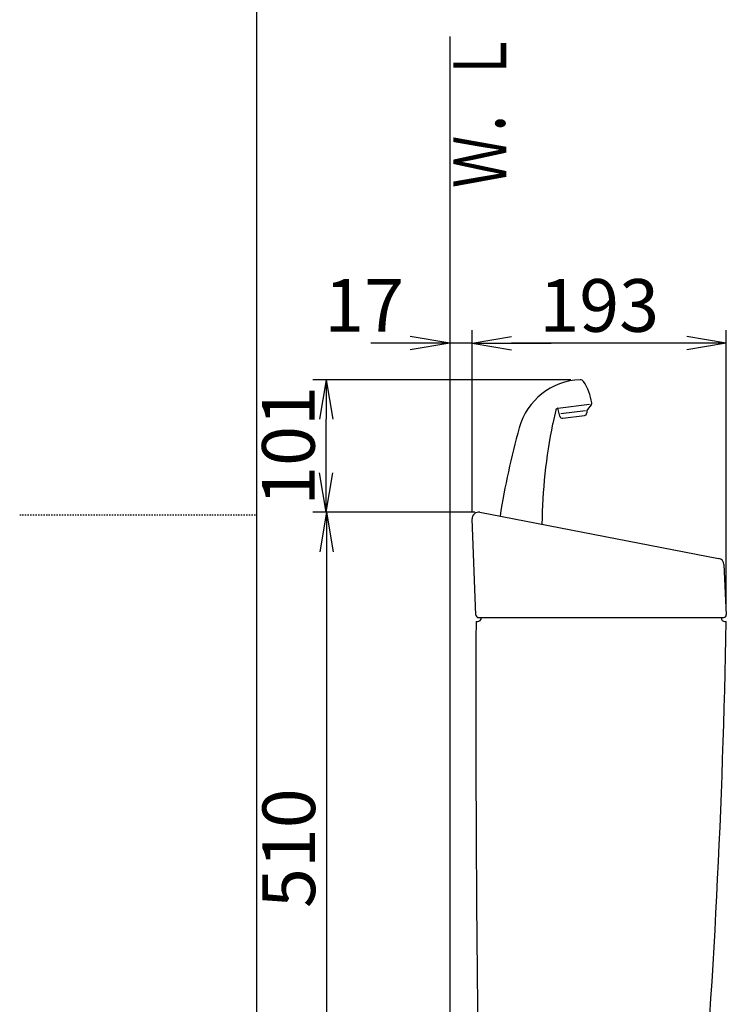
# Model space of a CAD drawing. Extents: x 0 to 2000, y 10 to 2890.
# Drawn here: x 0 to 536, y 1119 to 1866 of the extents above; entities that cross this region are included whole.
import ezdxf
from ezdxf.enums import TextEntityAlignment as Align

# ---------------------------------------------------------------- set-up
doc = ezdxf.new("R2010")
doc.units = 0
doc.linetypes.add('EXLTYPE2', pattern=[2, 1, -1])
doc.layers.get('0').update_dxf_attribs({"linetype": 'CONTINUOUS'})
doc.layers.get('DEFPOINTS').update_dxf_attribs({"linetype": 'CONTINUOUS'})
doc.layers.add('便器', color=7, linetype='CONTINUOUS')
doc.styles.add('EXCADDIM2', font='monotxt', dxfattribs={"width": 0.84, "bigfont": 'extfont'})
doc.styles.add('EXCADSTD', font='monotxt', dxfattribs={"bigfont": 'extfont'})
doc.styles.get("Standard").update_dxf_attribs({"font": 'monotxt', "bigfont": 'extfont'})
doc.dimstyles.new('ISO-25', dxfattribs={"dimtxt": 2.5, "dimasz": 2.5, "dimexe": 1.25, "dimexo": 0.625, "dimtad": 1, "dimtxsty": 'STANDARD', "dimcen": 2.5, "dimazin": 3, "dimtfac": 1, "dimtmove": 0, "dimatfit": 3})

# ---------------------------------------------------------------- blocks, each defined once
blk = doc.blocks.new('EX_NORM')
at = {"color": 0, "linetype": 'CONTINUOUS'}
for q in [(-1, 0.167), (-1, 0), (-1, -0.167)]:
    blk.add_line((0, 0), q, dxfattribs=at)
blk = doc.blocks.new('*D23')
at = {"layer": 'DEFPOINTS', "color": 0}
for p in [(232.69, 1592.64), (425.53, 1592.64), (343.5, 1492)]:
    blk.add_point(p, dxfattribs=at)
at = {"layer": '便器', "color": 3, "linetype": 'CONTINUOUS'}
for p, q in [((418.53, 1592.64), (222.69, 1592.64)), ((232.69, 1522), (232.69, 1562.64)), ((336.5, 1492), (222.69, 1492))]:
    blk.add_line(p, q, dxfattribs=at)
at = {"layer": '便器', "color": 3, "xscale": 30, "yscale": 30, "zscale": 30}
for p, rotation in [((232.69, 1592.64), 90), ((232.69, 1492), 270)]:
    blk.add_blockref('EX_NORM', p, dxfattribs=dict(at, rotation=rotation))
at = {"layer": '便器', "color": 2, "insert": (209.19, 1542.32), "char_height": 40, "attachment_point": 5, "rotation": 90, "style": 'EXCADDIM2'}
blk.add_mtext('101', dxfattribs=at)
blk = doc.blocks.new('*D24')
at = {"layer": 'DEFPOINTS', "color": 0}
for p in [(361.08, 1492), (232.99, 982), (361.28, 982)]:
    blk.add_point(p, dxfattribs=at)
at = {"layer": '便器', "color": 3, "linetype": 'CONTINUOUS'}
for p, q in [((345.68, 1492), (222.99, 1492)), ((232.99, 1462), (232.99, 1012))]:
    blk.add_line(p, q, dxfattribs=at)
at = {"layer": '便器', "color": 3, "xscale": 30, "yscale": 30, "zscale": 30}
for p, rotation in [((232.99, 1492), 90), ((232.99, 982), 270)]:
    blk.add_blockref('EX_NORM', p, dxfattribs=dict(at, rotation=rotation))
at = {"layer": '便器', "color": 2, "insert": (209.49, 1237), "char_height": 40, "attachment_point": 5, "rotation": 90, "style": 'EXCADDIM2'}
blk.add_mtext('510', dxfattribs=at)
blk = doc.blocks.new('*D25')
at = {"layer": 'DEFPOINTS', "color": 0}
for p in [(326.49, 1620.3), (326.49, 1521.9), (343.5, 1486.89)]:
    blk.add_point(p, dxfattribs=at)
at = {"layer": '便器', "color": 3, "linetype": 'CONTINUOUS'}
for p, q in [((343.5, 1491.89), (343.5, 1630.3)), ((296.49, 1620.3), (266.49, 1620.3)), ((343.5, 1620.3), (326.49, 1620.3)), ((373.5, 1620.3), (403.5, 1620.3))]:
    blk.add_line(p, q, dxfattribs=at)
at = {"layer": '便器', "color": 3, "xscale": 30, "yscale": 30, "zscale": 30}
blk.add_blockref('EX_NORM', (326.49, 1620.3), dxfattribs=at)
at = {"layer": '便器', "color": 3, "xscale": 30, "yscale": 30, "zscale": 30, "rotation": 180}
blk.add_blockref('EX_NORM', (343.5, 1620.3), dxfattribs=at)
at = {"layer": '便器', "color": 2, "insert": (261.49, 1643.8), "char_height": 40, "attachment_point": 5, "style": 'EXCADDIM2'}
blk.add_mtext('17', dxfattribs=at)
blk = doc.blocks.new('*D26')
at = {"layer": 'DEFPOINTS', "color": 0}
for p in [(343.5, 1620.3), (343.5, 1620.3), (536.49, 1414.18)]:
    blk.add_point(p, dxfattribs=at)
at = {"layer": '便器', "color": 3, "linetype": 'CONTINUOUS'}
for p, q in [((536.49, 1419.18), (536.49, 1630.3)), ((506.49, 1620.3), (373.5, 1620.3))]:
    blk.add_line(p, q, dxfattribs=at)
at = {"layer": '便器', "color": 3, "xscale": 30, "yscale": 30, "zscale": 30, "rotation": 180}
blk.add_blockref('EX_NORM', (343.5, 1620.3), dxfattribs=at)
at = {"layer": '便器', "color": 3, "xscale": 30, "yscale": 30, "zscale": 30}
blk.add_blockref('EX_NORM', (536.49, 1620.3), dxfattribs=at)
at = {"layer": '便器', "color": 2, "insert": (440, 1643.8), "char_height": 40, "attachment_point": 5, "style": 'EXCADDIM2'}
blk.add_mtext('193', dxfattribs=at)

msp = doc.modelspace()

# ---------------------------------------------------------------- linework, layer by layer
at = {"layer": '便器', "color": 7, "linetype": 'CONTINUOUS'}
for p, q in [((180, 90), (180, 2890)), ((326.5, 1853), (326.5, 585))]:
    msp.add_line(p, q, dxfattribs=at)
at = {"layer": '便器', "color": 6, "linetype": 'CONTINUOUS'}
for p, q in [((410.146, 1564.873), (408.49, 1570.999)), ((408.657, 1571.02), (432.681, 1573.97)), ((433.92, 1573.523), (431.135, 1569.958)), ((406.948, 1569.467), (404.718, 1559.391)), ((429.527, 1569.048), (410.838, 1566.754)), ((412.321, 1563.41), (428.728, 1565.424)), ((430.5, 1568.171), (430.484, 1567.37))]:
    msp.add_line(p, q, dxfattribs=at)
at = {"layer": '便器', "color": 6, "linetype": 'EXLTYPE2'}
msp.add_line((0, 1490), (180, 1490), dxfattribs=at)
at = {"layer": '便器', "color": 2, "linetype": 'CONTINUOUS'}
for p, q in [((349.444, 1492), (530.672, 1457)), ((346.419, 1414.011), (343.5, 1486.891)), ((534.718, 1452.324), (536.494, 1414.184)), ((346.491, 1409), (347.491, 1409)), ((348.417, 1412.091), (534.496, 1412.091)), ((535.491, 1409), (536.491, 1409))]:
    msp.add_line(p, q, dxfattribs=at)
at = {"layer": '便器', "color": 6, "linetype": 'CONTINUOUS'}
for centre, radius, start, end in [((427.441, 1542.676), 50, 92.185124, 164.44617), ((425.649, 1589.642), 3, 33.333143, 92.185124), ((394.736, 1569.31), 40, 8.235857, 33.33315), ((408.901, 1569.035), 2, 97, 167.521334), ((433.499, 1568.111), 3, 142, 178.869898), ((432.344, 1574.754), 2, 322, 8.235857), ((412.077, 1565.395), 2, 195.130102, 277), ((428.485, 1567.409), 2, 277, 358.869898), ((957.3, 1395.197), 600, 164.44617, 171.000138), ((796.477, 1478.625), 400, 168.394598, 179.385851), ((424.246, 1555.07), 20, 167.521334, 168.394598)]:
    msp.add_arc(centre, radius, start, end, dxfattribs=at)
at = {"layer": '便器', "color": 2, "linetype": 'CONTINUOUS'}
for centre, radius, start, end in [((348.496, 1487.091), 5, 79.069181, 182.293668), ((529.723, 1452.091), 5, 2.665882, 79.069181), ((348.417, 1414.091), 2, 182.293668, 270), ((534.496, 1414.091), 2, 270, 2.665882), ((20346.352, 1336.004), 20000, 179.7908807, 180.9804046), ((347.491, 1412), 3, 270, 0), ((-5962.393, 1529.77), 6500, 355.2631999, 358.9353826), ((535.491, 1412), 3, 180, 270)]:
    msp.add_arc(centre, radius, start, end, dxfattribs=at)

# ---------------------------------------------------------------- texts
at = {"layer": '便器', "color": 2, "linetype": 'CONTINUOUS', "style": 'EXCADSTD', "width": 1.225}
msp.add_text('Ｗ．Ｌ', height=40, rotation=90, dxfattribs=at).set_placement((369.454, 1738.104), (369.454, 1857.104), align=Align.FIT)

# ---------------------------------------------------------------- dimensions: what is measured, and where the dimension line sits
at = {"layer": '便器', "color": 3, "linetype": 'CONTINUOUS'}
for base, p1, p2, text, override, picture, middle in [((326.495, 1620.3), (343.5, 1486.891), (326.495, 1521.9), '17', {"dimtxt": 40, "dimasz": 30, "dimexe": 10, "dimexo": 5, "dimgap": 0, "dimtad": 1, "dimjust": 2, "dimtih": 0, "dimtoh": 0, "dimdec": 2, "dimzin": 8, "dimlunit": 2, "dimtxsty": 'EXCADDIM2', "dimblk1": 'EX_NORM', "dimblk2": 'EX_NORM', "dimsah": 1, "dimse1": 0, "dimse2": 1, "dimclrd": 3, "dimclre": 3, "dimclrt": 2, "dimtmove": 2}, '*D25', (261.495, 1643.8)), ((343.5, 1620.3), (536.494, 1414.184), (343.5, 1620.3), '193', {"dimtxt": 40, "dimasz": 30, "dimexe": 10, "dimexo": 5, "dimgap": 0, "dimtad": 1, "dimjust": 0, "dimtih": 0, "dimtoh": 0, "dimdec": 2, "dimzin": 8, "dimlunit": 2, "dimtxsty": 'EXCADDIM2', "dimblk1": 'EX_NORM', "dimblk2": 'EX_NORM', "dimsah": 1, "dimse1": 0, "dimse2": 1, "dimclrd": 3, "dimclre": 3, "dimclrt": 2, "dimtmove": 2}, '*D26', (439.997, 1643.8))]:
    dim = msp.add_linear_dim(base=base, p1=p1, p2=p2, text=text, dimstyle='ISO-25', override=override, dxfattribs=at)
    dim.commit()
    dim.dimension.update_dxf_attribs({"geometry": picture, "text_midpoint": middle, "dimtype": 160})
dim = msp.add_linear_dim(base=(232.695, 1592.64), p1=(343.5, 1492), p2=(425.535, 1592.64), angle=90, text='101', dimstyle='ISO-25', override={"dimtxt": 40, "dimasz": 30, "dimexe": 10, "dimexo": 7, "dimgap": 0, "dimtad": 1, "dimjust": 0, "dimtih": 0, "dimtoh": 0, "dimdec": 1, "dimzin": 8, "dimlunit": 2, "dimtxsty": 'EXCADDIM2', "dimblk1": 'EX_NORM', "dimblk2": 'EX_NORM', "dimsah": 1, "dimse1": 0, "dimse2": 0, "dimclrd": 3, "dimclre": 3, "dimclrt": 2, "dimtmove": 2}, dxfattribs=at)
dim.commit()
dim.dimension.update_dxf_attribs({"geometry": '*D23', "text_midpoint": (209.195, 1542.32), "dimtype": 160})
dim = msp.add_linear_dim(base=(232.995, 982), p1=(361.076, 1492), p2=(361.283, 982), angle=90, dimstyle='ISO-25', override={"dimtxt": 40, "dimasz": 30, "dimexe": 10, "dimexo": 15.3986, "dimgap": 0, "dimtad": 1, "dimjust": 0, "dimtih": 0, "dimtoh": 0, "dimdec": 2, "dimzin": 8, "dimlunit": 2, "dimtxsty": 'EXCADDIM2', "dimblk1": 'EX_NORM', "dimblk2": 'EX_NORM', "dimsah": 1, "dimse1": 0, "dimse2": 1, "dimclrd": 3, "dimclre": 3, "dimclrt": 2, "dimtmove": 2}, dxfattribs=at)
dim.commit()
dim.dimension.update_dxf_attribs({"geometry": '*D24', "text_midpoint": (209.495, 1237), "dimtype": 160})

doc.saveas('drawing.dxf')
